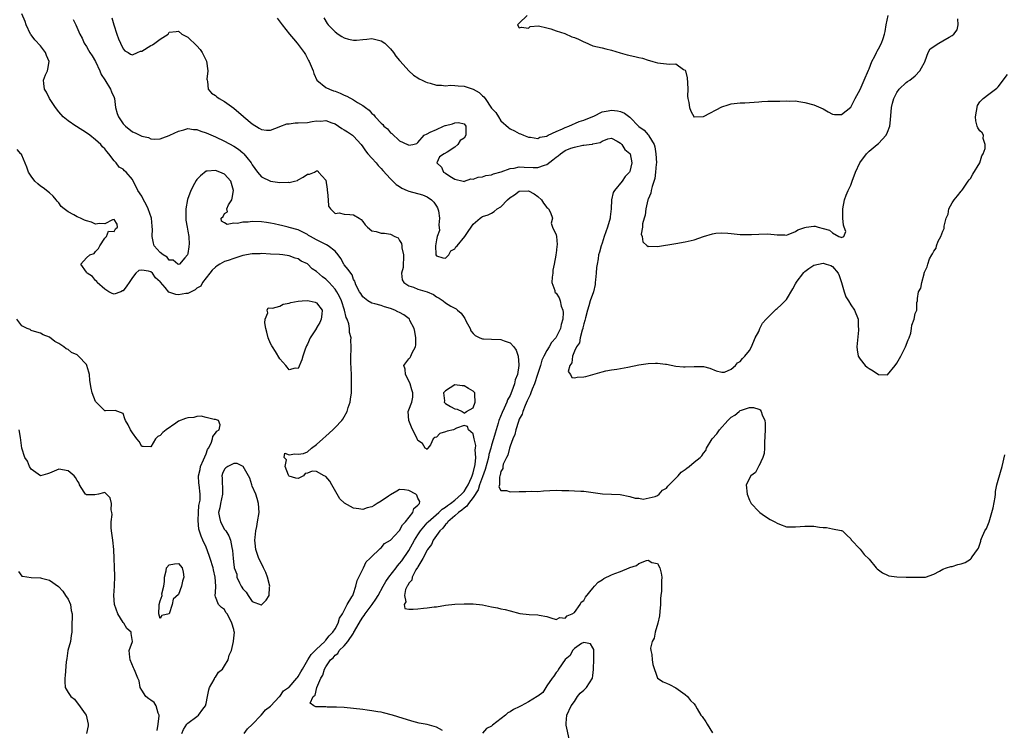
# Model space of a CAD drawing. Units: inches. Extents: x 2607000 to 2610000, y 1506000 to 1509000.
# Drawn here: x 2608783 to 2608996, y 1506642 to 1506796 of the extents above; entities that cross this region are included whole.
import ezdxf

# ---------------------------------------------------------------- set-up
doc = ezdxf.new("R2010")
doc.units = ezdxf.units.IN
doc.header["$MEASUREMENT"] = 0
doc.layers.add('LD26071506_2ft', color=60, linetype='Continuous')

msp = doc.modelspace()

# ---------------------------------------------------------------- linework, layer by layer
at = {"layer": 'LD26071506_2ft'}
for points, elevation in [([(2608874.34, 1506641.66), (2608873, 1506642.34), (2608871, 1506642.91), (2608869.26, 1506643.26), (2608867.67, 1506643.67), (2608864.64, 1506644.64), (2608863.44, 1506645), (2608861.5, 1506645.5), (2608861, 1506645.6), (2608860.3, 1506645.7), (2608859, 1506645.92), (2608857.96, 1506646.04), (2608857, 1506646.18), (2608855, 1506646.44), (2608853, 1506646.65), (2608851.29, 1506646.71), (2608851, 1506646.74), (2608849.27, 1506646.73), (2608849, 1506646.75), (2608847.18, 1506646.82), (2608846.8, 1506646.8), (2608846.41, 1506647), (2608845.57, 1506647.57), (2608846.27, 1506649), (2608846.7, 1506649.3), (2608847.01, 1506651.01), (2608847.94, 1506653), (2608848.36, 1506653.64), (2608848.71, 1506655), (2608849, 1506655.51), (2608850.03, 1506657), (2608850.56, 1506657.44), (2608851, 1506658.02), (2608851.59, 1506658.41), (2608851.9, 1506659), (2608853, 1506660.06), (2608853.78, 1506661), (2608855, 1506662.83), (2608855.08, 1506662.92), (2608855.1, 1506663), (2608855.21, 1506663.21), (2608856.49, 1506665.51), (2608857, 1506666.25), (2608857.34, 1506666.66), (2608857.54, 1506667), (2608859.07, 1506669), (2608859.85, 1506670.15), (2608860.35, 1506671), (2608861.43, 1506673), (2608862, 1506674), (2608862.7, 1506675), (2608864.23, 1506677), (2608864.55, 1506677.45), (2608865, 1506677.91), (2608865.47, 1506678.53), (2608867, 1506680.79), (2608868.25, 1506683), (2608869, 1506684.2), (2608869.52, 1506685), (2608871, 1506686.77), (2608871.21, 1506687), (2608873.5, 1506689), (2608874.24, 1506689.76), (2608875, 1506690.21), (2608875.44, 1506690.56), (2608876.05, 1506691), (2608877, 1506691.72), (2608878.44, 1506693), (2608879, 1506693.59), (2608879.57, 1506694.43), (2608879.89, 1506695), (2608880.65, 1506696.65), (2608880.8, 1506697), (2608880.82, 1506697.18), (2608881, 1506697.65), (2608881.44, 1506699.44), (2608881.54, 1506701), (2608881.39, 1506702.61), (2608881.48, 1506703), (2608881.57, 1506703.57), (2608881.2, 1506705), (2608881, 1506706.13), (2608880.01, 1506707), (2608879.74, 1506707.74), (2608879, 1506707.96), (2608877.34, 1506707.34), (2608876.73, 1506707), (2608875.34, 1506706.66), (2608875, 1506706.52), (2608873.78, 1506706.22), (2608873, 1506705.41), (2608872.65, 1506705.35), (2608872.33, 1506705), (2608871.69, 1506703.69), (2608871.17, 1506703), (2608871.09, 1506702.91), (2608871, 1506702.68), (2608870.84, 1506702.84), (2608870.58, 1506703), (2608870, 1506704), (2608869, 1506704.63), (2608868.9, 1506704.9), (2608868.83, 1506705), (2608867.59, 1506707.59), (2608867.04, 1506709), (2608866.9, 1506711), (2608867, 1506711.34), (2608867.64, 1506713), (2608867.92, 1506714.08), (2608867.91, 1506715), (2608867.66, 1506715.66), (2608867.31, 1506717), (2608867, 1506717.63), (2608866.29, 1506719), (2608866.19, 1506720.19), (2608865.93, 1506721), (2608867, 1506722.4), (2608867.29, 1506722.71), (2608867.42, 1506723), (2608867.71, 1506723.71), (2608868.49, 1506725), (2608868.57, 1506725.43), (2608868.55, 1506727), (2608868.33, 1506728.33), (2608868.16, 1506729), (2608867.23, 1506730.77), (2608867.14, 1506731), (2608867.08, 1506731.08), (2608865.96, 1506731.96), (2608865, 1506732.47), (2608864.66, 1506732.66), (2608863.97, 1506733), (2608863, 1506733.38), (2608861.73, 1506733.73), (2608861, 1506733.97), (2608859.65, 1506734.35), (2608859, 1506734.5), (2608858.11, 1506735), (2608857, 1506735.91), (2608856.6, 1506736.6), (2608856.27, 1506737), (2608855.54, 1506738.46), (2608855.38, 1506739), (2608855.32, 1506739.32), (2608855, 1506739.67), (2608854.68, 1506740.68), (2608854.4, 1506741), (2608853.86, 1506741.86), (2608853, 1506742.86), (2608852.91, 1506743), (2608852.24, 1506744.24), (2608851.66, 1506745), (2608851, 1506745.79), (2608849.48, 1506747), (2608849.17, 1506747.17), (2608849, 1506747.23), (2608847.84, 1506747.84), (2608847, 1506748.25), (2608845.66, 1506749), (2608845.24, 1506749.24), (2608845, 1506749.42), (2608844.12, 1506749.88), (2608843, 1506750.43), (2608841, 1506750.96), (2608840.79, 1506751), (2608839.38, 1506751.38), (2608839, 1506751.45), (2608837.78, 1506751.78), (2608837, 1506751.9), (2608836.07, 1506752.07), (2608835, 1506752.19), (2608833, 1506752.26), (2608832.14, 1506752.14), (2608831, 1506752.13), (2608829.82, 1506751.82), (2608829, 1506751.87), (2608827.59, 1506751.59), (2608827, 1506751.94), (2608826.32, 1506752.32), (2608826.29, 1506753), (2608826.68, 1506753.32), (2608827, 1506754.03), (2608827.61, 1506754.39), (2608827.49, 1506755), (2608827.87, 1506755.87), (2608828.58, 1506757), (2608828.68, 1506757.32), (2608828.95, 1506759), (2608828.52, 1506760.52), (2608828.37, 1506761), (2608827, 1506762.51), (2608825.99, 1506763), (2608825, 1506763.37), (2608823.19, 1506763.19), (2608823, 1506763.2), (2608821.78, 1506762.22), (2608821, 1506761.4), (2608820.82, 1506761.18), (2608820.5, 1506760.5), (2608819.7, 1506759), (2608818.97, 1506757.03), (2608818.6, 1506755), (2608818.62, 1506753.38), (2608818.57, 1506753), (2608818.56, 1506752.56), (2608818.87, 1506751), (2608819, 1506750.14), (2608819.26, 1506749), (2608819.29, 1506747.29), (2608819.26, 1506747), (2608819.21, 1506746.79), (2608819, 1506745.31), (2608818.96, 1506745.04), (2608818.93, 1506745), (2608818.34, 1506744.34), (2608817.19, 1506743), (2608817, 1506742.91), (2608816.82, 1506743), (2608815.84, 1506743.84), (2608815, 1506743.89), (2608814.51, 1506744.51), (2608813.63, 1506745), (2608813, 1506745.54), (2608811.71, 1506747), (2608811.53, 1506747.53), (2608811.24, 1506749), (2608811.34, 1506750.66), (2608811.3, 1506751), (2608811.26, 1506751.26), (2608811.1, 1506753), (2608810.43, 1506755), (2608809.97, 1506755.97), (2608809.4, 1506757), (2608809, 1506757.78), (2608808.19, 1506759), (2608807.81, 1506759.81), (2608807.18, 1506761), (2608807, 1506761.41), (2608805.62, 1506763), (2608805.29, 1506763.29), (2608805, 1506763.61), (2608804.1, 1506764.1), (2608803.47, 1506765), (2608803, 1506765.44), (2608801.89, 1506767), (2608801.45, 1506767.45), (2608801, 1506768.04), (2608800.52, 1506768.52), (2608800.16, 1506769), (2608799, 1506770.04), (2608797.72, 1506771), (2608797, 1506771.51), (2608794.87, 1506772.87), (2608794.7, 1506773), (2608793, 1506774.11), (2608791.95, 1506775), (2608791, 1506776.08), (2608790.31, 1506777), (2608788.98, 1506779), (2608788.35, 1506780.35), (2608787.91, 1506781), (2608787.73, 1506782.27), (2608787.69, 1506783), (2608788.14, 1506784.14), (2608788.52, 1506785), (2608788.64, 1506785.36), (2608788.9, 1506787), (2608788.33, 1506788.33), (2608788.11, 1506789), (2608787, 1506790.45), (2608785.76, 1506791.76), (2608785, 1506792.84), (2608784.92, 1506792.92), (2608784.88, 1506793), (2608783.94, 1506795), (2608783.7, 1506795.7), (2608783, 1506797.36)], 8016), ([(2608794.14, 1506796.14), (2608794.71, 1506795), (2608795.6, 1506793), (2608796.07, 1506792.07), (2608796.51, 1506791), (2608797, 1506790.26), (2608797.48, 1506789.48), (2608797.75, 1506789), (2608798.26, 1506788.26), (2608799, 1506787), (2608799.9, 1506785), (2608800.2, 1506784.2), (2608801, 1506783.02), (2608802.23, 1506781), (2608802.44, 1506780.44), (2608803, 1506779.2), (2608803.07, 1506779), (2608803.33, 1506777), (2608803.7, 1506775.7), (2608803.94, 1506775), (2608805, 1506773.51), (2608805.47, 1506773), (2608807, 1506771.77), (2608807.55, 1506771.55), (2608809, 1506770.77), (2608810.5, 1506770.5), (2608811, 1506770.21), (2608811.88, 1506770.12), (2608813, 1506770.26), (2608813.57, 1506770.43), (2608815, 1506770.92), (2608815.14, 1506771), (2608817, 1506771.91), (2608818.15, 1506772.15), (2608819, 1506772.49), (2608820.22, 1506772.22), (2608821, 1506772.26), (2608821.88, 1506771.88), (2608823, 1506771.56), (2608825, 1506770.65), (2608827, 1506769.7), (2608829, 1506768.66), (2608830.01, 1506768.01), (2608831, 1506767.19), (2608831.18, 1506767), (2608831.8, 1506766.2), (2608832.76, 1506765), (2608832.86, 1506764.86), (2608833, 1506764.61), (2608834.15, 1506763), (2608835, 1506761.96), (2608837, 1506761.02), (2608839, 1506760.77), (2608840.8, 1506760.8), (2608841, 1506760.77), (2608842.16, 1506761), (2608842.82, 1506761.18), (2608843, 1506761.3), (2608844.1, 1506761.9), (2608845, 1506762.52), (2608845.42, 1506762.58), (2608846.54, 1506763), (2608847, 1506763.27), (2608847.24, 1506763.24), (2608847.4, 1506763), (2608849, 1506761.21), (2608849.31, 1506759.31), (2608849.29, 1506759), (2608849.35, 1506758.65), (2608849.49, 1506757), (2608849.58, 1506755.58), (2608849.98, 1506755), (2608851, 1506754), (2608851.88, 1506754.12), (2608853, 1506753.85), (2608854.22, 1506753.78), (2608855, 1506753.69), (2608856.24, 1506753), (2608856.67, 1506752.67), (2608857, 1506752.29), (2608857.54, 1506751.54), (2608858.04, 1506751), (2608859, 1506750.21), (2608859.93, 1506750.07), (2608861, 1506749.71), (2608861.71, 1506749.71), (2608863, 1506749.48), (2608863.97, 1506749), (2608864.69, 1506748.69), (2608865, 1506748.15), (2608865.45, 1506747.45), (2608865.46, 1506747), (2608865.49, 1506746.51), (2608865.86, 1506745), (2608865.75, 1506742.25), (2608865.45, 1506741), (2608865.6, 1506739.6), (2608865.95, 1506739), (2608867, 1506738.27), (2608868.04, 1506737.96), (2608869, 1506737.59), (2608870.97, 1506736.97), (2608872.36, 1506736.36), (2608873, 1506735.9), (2608873.63, 1506735.63), (2608874.5, 1506735), (2608875, 1506734.56), (2608876.12, 1506733.88), (2608877, 1506733.4), (2608877.31, 1506733.31), (2608877.57, 1506733), (2608878.37, 1506732.37), (2608879, 1506731.42), (2608879.2, 1506731.2), (2608879.25, 1506731), (2608879.5, 1506730.5), (2608880.31, 1506729), (2608880.51, 1506728.51), (2608881, 1506727.91), (2608881.45, 1506727.45), (2608882.4, 1506727), (2608883, 1506726.76), (2608883.22, 1506726.78), (2608885, 1506726.66), (2608887, 1506726.59), (2608887.7, 1506726.3), (2608889, 1506725.92), (2608889.85, 1506725), (2608890.33, 1506724.33), (2608890.74, 1506723), (2608890.92, 1506721.08), (2608890.94, 1506721), (2608890.6, 1506719), (2608890.14, 1506717.86), (2608889.97, 1506717), (2608889.41, 1506715.41), (2608889, 1506714.48), (2608888.47, 1506713.53), (2608888.3, 1506713), (2608887.72, 1506711.72), (2608887.25, 1506710.75), (2608886.57, 1506709), (2608886.43, 1506708.43), (2608885.74, 1506706.26), (2608885.43, 1506705), (2608885, 1506703.63), (2608884.83, 1506703), (2608884.38, 1506701.62), (2608884.29, 1506701), (2608883.61, 1506698.39), (2608883, 1506696.79), (2608882.38, 1506695), (2608882.05, 1506693.95), (2608881, 1506692.31), (2608879.99, 1506691), (2608879.64, 1506690.36), (2608879, 1506689.97), (2608878.51, 1506689.49), (2608877.78, 1506689), (2608877, 1506688.3), (2608875.49, 1506687), (2608875.32, 1506686.68), (2608875, 1506686.44), (2608874.39, 1506685.61), (2608873.72, 1506685), (2608873, 1506684.02), (2608872.3, 1506683), (2608871.93, 1506682.07), (2608871.09, 1506681), (2608871, 1506680.84), (2608870.09, 1506679), (2608869, 1506677.24), (2608868.92, 1506677.08), (2608868.57, 1506676.57), (2608867.76, 1506675), (2608867.68, 1506674.32), (2608867, 1506673.65), (2608866.81, 1506673.19), (2608866.66, 1506673), (2608866.32, 1506672.32), (2608866.06, 1506671), (2608866.4, 1506669.6), (2608865.98, 1506669), (2608866.16, 1506668.16), (2608867, 1506668.02), (2608867.98, 1506667.98), (2608869, 1506668.08), (2608870.23, 1506668.23), (2608871, 1506668.27), (2608872.49, 1506668.49), (2608873, 1506668.54), (2608875, 1506668.88), (2608877, 1506669.09), (2608879, 1506669.18), (2608881, 1506669.18), (2608883, 1506668.95), (2608885, 1506668.55), (2608886.28, 1506668.28), (2608887, 1506668.1), (2608887.93, 1506667.93), (2608889, 1506667.63), (2608891.1, 1506667.1), (2608893.13, 1506666.87), (2608895, 1506666.79), (2608895.29, 1506666.71), (2608897, 1506666.43), (2608897.84, 1506666.16), (2608899, 1506665.73), (2608899.83, 1506666.17), (2608901, 1506666.05), (2608901.43, 1506666.57), (2608902.51, 1506667), (2608903, 1506667.32), (2608904.19, 1506669), (2608904.46, 1506669.54), (2608905, 1506669.92), (2608905.35, 1506670.65), (2608907, 1506672.6), (2608907.37, 1506673), (2608908.1, 1506673.9), (2608909, 1506674.4), (2608909.36, 1506674.64), (2608911, 1506675.45), (2608911.77, 1506675.77), (2608913, 1506676.23), (2608914.84, 1506677), (2608915, 1506677.09), (2608916.47, 1506677.53), (2608917, 1506677.97), (2608918.63, 1506678.62), (2608919, 1506678.64), (2608919.82, 1506678.18), (2608921, 1506677.95), (2608921.5, 1506677), (2608921.83, 1506675.83), (2608921.93, 1506675), (2608921.86, 1506674.14), (2608921.89, 1506673), (2608921.89, 1506671.89), (2608921.77, 1506671), (2608921.7, 1506670.3), (2608921.68, 1506669), (2608921.52, 1506667.52), (2608921.45, 1506666.55), (2608921.08, 1506665), (2608920.53, 1506663), (2608920.31, 1506661.69), (2608919.87, 1506661), (2608919.52, 1506659.52), (2608919.56, 1506659), (2608919.81, 1506658.19), (2608919.84, 1506657), (2608919.97, 1506655.97), (2608920.99, 1506652.99), (2608922.25, 1506652.25), (2608923, 1506651.93), (2608923.61, 1506651.61), (2608925, 1506650.93), (2608927, 1506649.45), (2608927.55, 1506649), (2608928.18, 1506648.18), (2608929, 1506647.41), (2608929.3, 1506647), (2608929.64, 1506646.36), (2608930.43, 1506645), (2608930.71, 1506644.71), (2608931.5, 1506643.5), (2608931.78, 1506643), (2608933, 1506641.11)], 8014), ([(2608802.54, 1506796.54), (2608802.97, 1506795), (2608803.59, 1506793), (2608803.95, 1506791.95), (2608804.39, 1506791), (2608805, 1506789.78), (2608805.35, 1506789.35), (2608806.08, 1506789), (2608806.6, 1506788.6), (2608807, 1506788.47), (2608808.06, 1506789), (2608808.72, 1506789.28), (2608809, 1506789.3), (2608811, 1506790.5), (2608811.35, 1506790.65), (2608811.83, 1506791), (2608813, 1506791.92), (2608814.72, 1506793), (2608815, 1506793.38), (2608816.47, 1506793.53), (2608817, 1506793.62), (2608817.75, 1506793), (2608819, 1506792.31), (2608821, 1506790.47), (2608821.67, 1506789.67), (2608822.1, 1506789), (2608823, 1506787.23), (2608823.09, 1506787.09), (2608823.39, 1506785), (2608823.18, 1506783.18), (2608823.19, 1506783), (2608823.31, 1506782.69), (2608823.44, 1506781), (2608824.17, 1506780.17), (2608825, 1506779.62), (2608825.32, 1506779.32), (2608825.8, 1506779), (2608827, 1506778.33), (2608829, 1506776.9), (2608831.1, 1506775.1), (2608831.18, 1506775), (2608833, 1506773.49), (2608834.54, 1506772.54), (2608835, 1506772.22), (2608836.13, 1506772.13), (2608837, 1506772.1), (2608838.84, 1506772.84), (2608839, 1506772.93), (2608840.51, 1506773.49), (2608841, 1506773.52), (2608842.31, 1506773.69), (2608843, 1506773.68), (2608845, 1506773.8), (2608845.99, 1506773.99), (2608847, 1506774.11), (2608847.93, 1506774.07), (2608849, 1506774.23), (2608850.32, 1506773.68), (2608851, 1506773.47), (2608851.71, 1506773), (2608852.5, 1506772.5), (2608853, 1506772.16), (2608853.72, 1506771.72), (2608854.75, 1506771), (2608855, 1506770.78), (2608856.64, 1506769), (2608857, 1506768.51), (2608857.61, 1506767.61), (2608858.11, 1506767), (2608859, 1506766.04), (2608859.93, 1506765), (2608860.39, 1506764.4), (2608861, 1506763.8), (2608861.36, 1506763.36), (2608863, 1506761.55), (2608864.27, 1506760.27), (2608865, 1506759.86), (2608865.51, 1506759.51), (2608866.62, 1506759), (2608867, 1506758.86), (2608870.02, 1506758.02), (2608871, 1506757.61), (2608871.92, 1506757), (2608872.47, 1506756.47), (2608873, 1506755.6), (2608873.24, 1506755.24), (2608873.35, 1506755), (2608873.45, 1506754.55), (2608873.71, 1506753), (2608873.52, 1506751.52), (2608873.68, 1506750.32), (2608873.15, 1506749), (2608873, 1506748.31), (2608872.78, 1506747), (2608872.91, 1506745.09), (2608872.9, 1506745), (2608873, 1506744.81), (2608874.38, 1506744.38), (2608875, 1506744.31), (2608875.67, 1506745), (2608876.13, 1506745.87), (2608877, 1506746.34), (2608877.24, 1506746.76), (2608877.48, 1506747), (2608879.15, 1506749), (2608879.93, 1506750.07), (2608880.53, 1506751), (2608881, 1506751.66), (2608882.52, 1506753), (2608882.82, 1506753.18), (2608883, 1506753.36), (2608884.28, 1506753.72), (2608885, 1506754.09), (2608885.58, 1506754.42), (2608886.21, 1506755), (2608887, 1506755.42), (2608888.43, 1506757), (2608889, 1506757.44), (2608889.94, 1506758.06), (2608891, 1506758.83), (2608893, 1506758.93), (2608894.24, 1506758.24), (2608895, 1506757.67), (2608895.84, 1506757), (2608896.28, 1506756.28), (2608897, 1506755.31), (2608897.18, 1506755.19), (2608897.38, 1506755), (2608897.78, 1506754.22), (2608898.19, 1506753), (2608897.93, 1506751.93), (2608898.23, 1506751), (2608899, 1506749.34), (2608899.06, 1506749), (2608899.24, 1506747.24), (2608899.14, 1506746.86), (2608899, 1506745.4), (2608898.93, 1506745.07), (2608898.96, 1506744.96), (2608898.58, 1506743), (2608898.3, 1506741.7), (2608898.27, 1506741), (2608898.14, 1506740.14), (2608898.1, 1506739), (2608898.7, 1506737.3), (2608898.73, 1506737), (2608898.83, 1506736.83), (2608899, 1506736.68), (2608899.66, 1506735.66), (2608899.87, 1506735), (2608900.11, 1506733.89), (2608900.43, 1506733), (2608900.51, 1506732.51), (2608900.48, 1506731), (2608900.12, 1506729.88), (2608899.97, 1506729), (2608899, 1506727.14), (2608898.91, 1506727), (2608898.02, 1506725.98), (2608897.48, 1506725), (2608897, 1506724.21), (2608896.34, 1506723), (2608895.91, 1506722.09), (2608895.6, 1506721), (2608894.98, 1506719), (2608894.3, 1506717), (2608893.8, 1506715.8), (2608893.5, 1506715), (2608893.39, 1506714.61), (2608893, 1506713.85), (2608892.75, 1506713.25), (2608892.28, 1506712.28), (2608891.76, 1506711), (2608891.61, 1506710.39), (2608891, 1506709.28), (2608890.8, 1506708.8), (2608890.25, 1506707), (2608890.06, 1506705.94), (2608889.62, 1506705), (2608889, 1506703.42), (2608888.88, 1506703), (2608888.54, 1506701.46), (2608888.25, 1506701), (2608887.52, 1506699.52), (2608887.41, 1506699), (2608887.45, 1506698.55), (2608887, 1506697.95), (2608886.87, 1506697.13), (2608886.8, 1506697), (2608886.68, 1506696.68), (2608886.7, 1506695), (2608886.58, 1506694.58), (2608887, 1506693.81), (2608888.22, 1506693.78), (2608889, 1506693.48), (2608891, 1506693.61), (2608892.42, 1506693.58), (2608893.62, 1506693.62), (2608895, 1506693.59), (2608896.28, 1506693.72), (2608899, 1506693.84), (2608900.23, 1506693.77), (2608901.79, 1506693.79), (2608903, 1506693.7), (2608904.36, 1506693.64), (2608905, 1506693.63), (2608906.54, 1506693.46), (2608909.11, 1506693.11), (2608911, 1506693.02), (2608912.91, 1506692.91), (2608915, 1506692.5), (2608916.15, 1506692.15), (2608917, 1506692.14), (2608917.94, 1506691.94), (2608920.49, 1506692.49), (2608921, 1506692.71), (2608921.4, 1506693), (2608922.14, 1506693.86), (2608923, 1506694.34), (2608923.27, 1506694.73), (2608925.51, 1506697), (2608926.18, 1506697.82), (2608927, 1506698.34), (2608927.37, 1506698.63), (2608927.93, 1506699), (2608929, 1506699.94), (2608930.32, 1506701), (2608930.64, 1506701.36), (2608931, 1506701.9), (2608931.49, 1506702.51), (2608931.66, 1506703), (2608932.92, 1506705), (2608933.89, 1506706.11), (2608934.49, 1506707), (2608936.26, 1506709), (2608936.62, 1506709.38), (2608937, 1506709.73), (2608937.8, 1506710.2), (2608938.78, 1506711), (2608939, 1506711.16), (2608939.29, 1506711.29), (2608941, 1506711.85), (2608941.87, 1506711.87), (2608943, 1506711.47), (2608943.31, 1506711.31), (2608943.52, 1506711), (2608943.74, 1506710.26), (2608944.36, 1506709), (2608944.43, 1506708.43), (2608944.38, 1506707), (2608944.24, 1506704.24), (2608944.23, 1506703), (2608944.15, 1506701.85), (2608943.89, 1506701), (2608943, 1506699.09), (2608942.94, 1506699), (2608942.32, 1506697.68), (2608941.26, 1506697), (2608940.28, 1506695), (2608940.52, 1506693), (2608941, 1506691.71), (2608941.36, 1506691), (2608943, 1506689.22), (2608943.23, 1506689), (2608944.28, 1506688.28), (2608945.52, 1506687.52), (2608946.48, 1506687), (2608947, 1506686.68), (2608947.55, 1506686.45), (2608949, 1506685.9), (2608949.87, 1506685.87), (2608951, 1506685.87), (2608952, 1506686), (2608953, 1506686.07), (2608953.96, 1506686.04), (2608955, 1506686.04), (2608956.2, 1506685.8), (2608957, 1506685.74), (2608957.74, 1506685.74), (2608959, 1506685.44), (2608960.89, 1506685.12), (2608961, 1506685.12), (2608961.21, 1506685), (2608962.12, 1506684.12), (2608963, 1506683.31), (2608963.09, 1506683.09), (2608965, 1506681.05), (2608965.92, 1506679.92), (2608967, 1506678.87), (2608968.54, 1506677), (2608968.76, 1506676.76), (2608969.88, 1506675.88), (2608971, 1506675.37), (2608971.27, 1506675.27), (2608973, 1506675.02), (2608975.01, 1506674.99), (2608977, 1506674.99), (2608979.04, 1506674.96), (2608979.24, 1506675), (2608981, 1506675.59), (2608982.24, 1506676.24), (2608983, 1506676.67), (2608983.8, 1506677), (2608984.69, 1506677.31), (2608985, 1506677.3), (2608986.27, 1506677.73), (2608987, 1506677.85), (2608987.83, 1506678.17), (2608989, 1506678.86), (2608989.16, 1506679), (2608989.39, 1506679.39), (2608990.54, 1506681), (2608990.7, 1506681.3), (2608991, 1506682.16), (2608991.24, 1506682.76), (2608991.26, 1506683), (2608991.4, 1506683.4), (2608992.1, 1506685), (2608992.44, 1506685.56), (2608993.02, 1506686.99), (2608993.65, 1506689), (2608993.94, 1506690.06), (2608994.37, 1506692.37), (2608994.43, 1506693), (2608994.4, 1506693.6), (2608994.73, 1506695), (2608995, 1506696.05), (2608995.84, 1506699), (2608996.48, 1506701.52)], 8012), ([(2608838.44, 1506796.44), (2608839.29, 1506795.29), (2608839.49, 1506795), (2608841.1, 1506793), (2608841.99, 1506791.99), (2608842.79, 1506791), (2608843, 1506790.73), (2608844.26, 1506789), (2608844.55, 1506788.55), (2608845, 1506787.7), (2608845.26, 1506787.26), (2608845.39, 1506787), (2608846.24, 1506785), (2608846.4, 1506784.4), (2608847.01, 1506783.01), (2608849, 1506781.38), (2608849.82, 1506781), (2608850.68, 1506780.68), (2608851, 1506780.61), (2608852.13, 1506780.13), (2608853, 1506779.72), (2608853.52, 1506779.51), (2608855, 1506778.69), (2608855.88, 1506778.12), (2608857, 1506777.47), (2608857.62, 1506777), (2608858.42, 1506776.42), (2608859, 1506775.75), (2608859.41, 1506775.41), (2608859.72, 1506775), (2608861, 1506773.62), (2608861.34, 1506773.34), (2608861.62, 1506773), (2608862.38, 1506772.38), (2608863, 1506771.53), (2608863.36, 1506771.36), (2608865, 1506769.8), (2608866.72, 1506769), (2608866.92, 1506768.92), (2608867, 1506768.84), (2608867.86, 1506769), (2608868.78, 1506769.22), (2608869, 1506769.4), (2608870.36, 1506771), (2608871, 1506771.34), (2608871.66, 1506771.66), (2608873, 1506772.24), (2608874.55, 1506773), (2608874.91, 1506773.09), (2608875, 1506773.13), (2608876.52, 1506773.48), (2608877, 1506773.73), (2608877.77, 1506773.77), (2608879, 1506773.52), (2608879.38, 1506773), (2608879.41, 1506771.41), (2608879.39, 1506771), (2608879, 1506770.35), (2608878.16, 1506769.84), (2608877.63, 1506769), (2608877, 1506768.41), (2608875.33, 1506767.33), (2608874.66, 1506767), (2608873.68, 1506766.32), (2608873.11, 1506765), (2608874.1, 1506764.1), (2608874.58, 1506763), (2608875, 1506762.74), (2608875.89, 1506762.11), (2608877, 1506761.43), (2608878.79, 1506761), (2608879, 1506760.97), (2608879.11, 1506761), (2608880.49, 1506761.51), (2608881, 1506761.47), (2608882.09, 1506761.91), (2608883, 1506761.99), (2608883.76, 1506762.24), (2608885, 1506762.43), (2608885.4, 1506762.6), (2608887.05, 1506763.05), (2608889, 1506763.77), (2608889.86, 1506763.86), (2608891, 1506764.13), (2608892.05, 1506764.05), (2608894.03, 1506764.03), (2608895, 1506763.96), (2608896.51, 1506764.51), (2608897, 1506764.62), (2608898.32, 1506765.68), (2608899, 1506766.27), (2608899.44, 1506766.56), (2608899.95, 1506767), (2608901, 1506767.69), (2608902.17, 1506768.17), (2608903, 1506768.44), (2608904.83, 1506768.83), (2608905, 1506768.82), (2608906.19, 1506769), (2608906.92, 1506769.08), (2608907, 1506769.12), (2608908.6, 1506769.4), (2608909, 1506769.7), (2608910.24, 1506770.24), (2608911, 1506770.39), (2608912.25, 1506769.75), (2608913, 1506769.3), (2608913.25, 1506769), (2608913.9, 1506767.9), (2608915, 1506767.07), (2608915.05, 1506767), (2608915.45, 1506765), (2608915, 1506763.16), (2608914.93, 1506763), (2608913.99, 1506762.01), (2608913.31, 1506761), (2608911.69, 1506759), (2608911.42, 1506758.58), (2608911.04, 1506757), (2608910.93, 1506755), (2608910.74, 1506753.26), (2608910.73, 1506753), (2608910.18, 1506751), (2608909.46, 1506749), (2608909, 1506747.58), (2608908.78, 1506747), (2608908.39, 1506745.61), (2608908.23, 1506745), (2608908.11, 1506744.11), (2608907.89, 1506743), (2608907.77, 1506742.23), (2608907.71, 1506741), (2608907.59, 1506739.59), (2608907.51, 1506739), (2608907.45, 1506738.55), (2608907.09, 1506737), (2608906.42, 1506735), (2608906.08, 1506733.92), (2608905.81, 1506733), (2608905.36, 1506731.36), (2608905.28, 1506731), (2608905.26, 1506730.74), (2608905, 1506730.03), (2608904.82, 1506729.18), (2608904.78, 1506729), (2608904.63, 1506728.63), (2608904.24, 1506727), (2608904.1, 1506725.9), (2608903.41, 1506725), (2608903, 1506724.1), (2608902.54, 1506723), (2608902.44, 1506721.56), (2608901.99, 1506721), (2608901.64, 1506719.64), (2608902.12, 1506719), (2608902.39, 1506718.39), (2608903, 1506718.32), (2608903.55, 1506718.45), (2608905, 1506718.48), (2608905.43, 1506718.57), (2608907, 1506719.01), (2608909, 1506719.59), (2608909.77, 1506719.77), (2608911, 1506720.01), (2608912.17, 1506720.17), (2608914.59, 1506720.59), (2608917, 1506721.08), (2608919, 1506721.41), (2608920.55, 1506721.45), (2608921, 1506721.47), (2608922.74, 1506721.26), (2608923, 1506721.25), (2608925, 1506720.85), (2608926.67, 1506720.67), (2608927, 1506720.66), (2608929, 1506720.73), (2608930.74, 1506720.74), (2608931, 1506720.72), (2608932.38, 1506720.38), (2608933.77, 1506719.77), (2608935, 1506719.48), (2608935.55, 1506719.55), (2608937, 1506720.16), (2608937.94, 1506721), (2608938.42, 1506721.58), (2608939, 1506721.81), (2608939.48, 1506722.52), (2608939.95, 1506723), (2608941, 1506724.25), (2608941.41, 1506725), (2608942.26, 1506727), (2608943, 1506728.39), (2608943.25, 1506729), (2608943.84, 1506730.16), (2608944.6, 1506731), (2608945, 1506731.42), (2608946.6, 1506733), (2608946.78, 1506733.22), (2608947, 1506733.36), (2608947.85, 1506734.15), (2608948.73, 1506735), (2608949, 1506735.32), (2608950.38, 1506737.62), (2608951, 1506738.73), (2608951.1, 1506738.9), (2608951.15, 1506739), (2608952.8, 1506741.2), (2608953, 1506741.38), (2608953.92, 1506742.08), (2608955, 1506742.8), (2608957, 1506743.18), (2608957.66, 1506743), (2608958.68, 1506742.68), (2608959, 1506742.51), (2608960.27, 1506741), (2608960.5, 1506740.5), (2608960.97, 1506739), (2608961.57, 1506737), (2608961.92, 1506735.92), (2608962.52, 1506735), (2608963, 1506734.13), (2608963.83, 1506733), (2608964.57, 1506731), (2608964.62, 1506729.38), (2608964.65, 1506729), (2608964.64, 1506728.64), (2608964.34, 1506725), (2608964.37, 1506724.37), (2608964.6, 1506723), (2608965, 1506722.37), (2608966.11, 1506721), (2608966.57, 1506720.57), (2608967, 1506720.28), (2608967.82, 1506719.82), (2608969, 1506719.01), (2608971, 1506718.97), (2608972.67, 1506721), (2608973, 1506721.46), (2608973.83, 1506723), (2608974.72, 1506724.72), (2608974.85, 1506725), (2608975.44, 1506726.56), (2608975.65, 1506727), (2608976, 1506728), (2608976.21, 1506729), (2608976.25, 1506729.75), (2608976.76, 1506731), (2608977, 1506732.28), (2608977.34, 1506733), (2608977.35, 1506734.65), (2608977.49, 1506735), (2608977.49, 1506735.49), (2608977.72, 1506737), (2608978.2, 1506737.8), (2608978.39, 1506739), (2608978.91, 1506740.91), (2608978.96, 1506741.04), (2608979, 1506741.22), (2608979.57, 1506742.43), (2608979.74, 1506743), (2608980.12, 1506744.12), (2608980.58, 1506745), (2608980.77, 1506745.23), (2608981, 1506745.82), (2608981.54, 1506746.46), (2608981.62, 1506747), (2608981.97, 1506747.97), (2608982.58, 1506749), (2608983, 1506750.15), (2608983.28, 1506750.72), (2608983.24, 1506751.24), (2608983.74, 1506753), (2608984.14, 1506753.86), (2608984.3, 1506755), (2608985, 1506756.31), (2608985.47, 1506757), (2608986.19, 1506757.81), (2608987, 1506758.87), (2608987.07, 1506758.93), (2608987.1, 1506759), (2608987.32, 1506759.32), (2608988.5, 1506761), (2608988.67, 1506761.33), (2608989, 1506761.64), (2608989.48, 1506762.52), (2608991.02, 1506765), (2608991.49, 1506766.51), (2608991.77, 1506767), (2608992.15, 1506768.15), (2608992.19, 1506769), (2608991.73, 1506770.27), (2608991.8, 1506771), (2608991.55, 1506771.55), (2608991, 1506771.96), (2608990.62, 1506772.62), (2608990.44, 1506773), (2608990.15, 1506774.15), (2608990.08, 1506775), (2608990.51, 1506777.49), (2608991, 1506778.23), (2608991.76, 1506779), (2608993, 1506779.91), (2608994.43, 1506781), (2608994.74, 1506781.26), (2608995, 1506781.5), (2608997, 1506784.17)], 8010), ([(2608848.55, 1506796.55), (2608849.27, 1506795.27), (2608849.52, 1506795), (2608851, 1506793.45), (2608851.64, 1506793), (2608852.48, 1506792.48), (2608853, 1506792.17), (2608853.89, 1506791.89), (2608855, 1506791.66), (2608855.68, 1506791.67), (2608857, 1506791.83), (2608857.91, 1506791.91), (2608859, 1506792.03), (2608859.84, 1506791.84), (2608861, 1506791.54), (2608861.82, 1506791), (2608862.4, 1506790.4), (2608863, 1506789.82), (2608863.66, 1506789), (2608864.19, 1506788.19), (2608865, 1506787.27), (2608865.11, 1506787.11), (2608867, 1506785), (2608868.04, 1506784.04), (2608869, 1506783.48), (2608869.29, 1506783.29), (2608869.89, 1506783), (2608870.61, 1506782.61), (2608871, 1506782.46), (2608871.68, 1506782.32), (2608873, 1506781.88), (2608874.09, 1506781.91), (2608875, 1506781.76), (2608876.1, 1506781.9), (2608877, 1506781.83), (2608877.75, 1506781.75), (2608879, 1506781.7), (2608881, 1506781.01), (2608882.32, 1506780.32), (2608883, 1506779.57), (2608883.34, 1506779.34), (2608883.56, 1506779), (2608885, 1506776.9), (2608885.92, 1506775.92), (2608886.46, 1506775), (2608887, 1506774.17), (2608888.66, 1506772.66), (2608889, 1506772.43), (2608889.97, 1506771.97), (2608891, 1506771.41), (2608891.3, 1506771.3), (2608891.93, 1506771), (2608893, 1506770.62), (2608893.42, 1506770.58), (2608895, 1506770.33), (2608895.44, 1506770.56), (2608897, 1506770.84), (2608897.09, 1506770.91), (2608897.31, 1506771), (2608899, 1506771.84), (2608900.4, 1506772.4), (2608901, 1506772.72), (2608901.75, 1506773), (2608904.02, 1506773.98), (2608905, 1506774.27), (2608905.5, 1506774.5), (2608907.18, 1506775.18), (2608909, 1506776.07), (2608910.29, 1506776.29), (2608911, 1506776.49), (2608912.3, 1506776.3), (2608913, 1506776.17), (2608913.83, 1506775.83), (2608915, 1506774.9), (2608917, 1506772.92), (2608918.12, 1506772.12), (2608919, 1506771.09), (2608919.06, 1506771.06), (2608919.15, 1506770.85), (2608920.26, 1506769), (2608920.46, 1506768.46), (2608920.69, 1506767), (2608920.77, 1506765), (2608920.73, 1506764.73), (2608920.6, 1506763), (2608920.41, 1506761.59), (2608919.84, 1506759.84), (2608919.66, 1506759), (2608919.58, 1506758.42), (2608919, 1506757.1), (2608918.95, 1506756.95), (2608918.47, 1506755), (2608918.34, 1506753.66), (2608918.1, 1506753), (2608917.76, 1506751.76), (2608917.79, 1506751), (2608917.5, 1506749.5), (2608917.67, 1506749), (2608917.82, 1506747.82), (2608918.79, 1506747), (2608919, 1506746.86), (2608919.12, 1506746.88), (2608921, 1506746.81), (2608925, 1506747.51), (2608927, 1506747.84), (2608929, 1506748.29), (2608930.99, 1506748.99), (2608933, 1506749.61), (2608933.69, 1506749.69), (2608935, 1506749.8), (2608936.31, 1506749.69), (2608937, 1506749.65), (2608939, 1506749.46), (2608941, 1506749.43), (2608941.44, 1506749.44), (2608943, 1506749.54), (2608945, 1506749.56), (2608947, 1506749.34), (2608948.66, 1506749.34), (2608949, 1506749.32), (2608949.43, 1506749.43), (2608951, 1506750.06), (2608951.52, 1506750.48), (2608953.04, 1506750.96), (2608953.33, 1506751), (2608955, 1506751.28), (2608955.25, 1506751.25), (2608955.89, 1506751), (2608957, 1506750.76), (2608958.34, 1506750.34), (2608959, 1506749.79), (2608960.42, 1506749), (2608960.87, 1506748.87), (2608961, 1506748.75), (2608961.51, 1506749), (2608961.9, 1506750.1), (2608961.56, 1506751), (2608961.43, 1506751.43), (2608961.25, 1506753), (2608961.24, 1506755), (2608961.66, 1506757), (2608962.01, 1506757.99), (2608962.43, 1506759), (2608963, 1506760.17), (2608963.33, 1506761), (2608964.04, 1506763), (2608964.97, 1506765.03), (2608966.4, 1506767), (2608967, 1506767.55), (2608968.74, 1506769), (2608969, 1506769.24), (2608970.7, 1506771), (2608971, 1506771.71), (2608971.45, 1506773), (2608971.62, 1506774.38), (2608971.86, 1506777), (2608972.04, 1506777.96), (2608972.34, 1506779), (2608973, 1506780.33), (2608973.51, 1506781), (2608975, 1506782.44), (2608975.32, 1506782.68), (2608975.79, 1506783), (2608977, 1506783.95), (2608978.02, 1506785), (2608978.34, 1506785.66), (2608979, 1506786.79), (2608979.06, 1506786.94), (2608979.17, 1506787.17), (2608979.81, 1506789), (2608980.22, 1506789.78), (2608982.09, 1506791), (2608983, 1506791.53), (2608984.35, 1506792.35), (2608985, 1506792.71), (2608985.4, 1506793), (2608986.08, 1506793.92), (2608986.34, 1506795), (2608986.27, 1506796.27)], 8008), ([(2608892.68, 1506797), (2608891, 1506795.34), (2608890.58, 1506795), (2608891, 1506794.33), (2608891.52, 1506794.48), (2608893, 1506794.3), (2608893.39, 1506794.61), (2608895.19, 1506794.81), (2608897, 1506794.32), (2608897.85, 1506794.15), (2608899, 1506793.67), (2608900.89, 1506793.11), (2608902.42, 1506792.42), (2608903, 1506792.25), (2608903.86, 1506791.86), (2608905, 1506791.28), (2608905.23, 1506791.23), (2608907, 1506790.44), (2608909, 1506790), (2608909.79, 1506789.79), (2608911, 1506789.52), (2608912.9, 1506788.9), (2608914.45, 1506788.45), (2608916.13, 1506788.13), (2608917, 1506787.93), (2608917.78, 1506787.78), (2608919, 1506787.35), (2608919.28, 1506787.28), (2608920.03, 1506787), (2608921, 1506786.75), (2608923, 1506786.56), (2608923.55, 1506786.45), (2608925, 1506786.52), (2608926.69, 1506785.31), (2608927, 1506785.16), (2608927.07, 1506785), (2608927.47, 1506783.47), (2608927.57, 1506782.43), (2608927.59, 1506781), (2608927.51, 1506779.51), (2608927.6, 1506779), (2608927.85, 1506778.15), (2608928, 1506777), (2608928.26, 1506776.26), (2608929, 1506774.95), (2608929.03, 1506774.97), (2608931, 1506775.1), (2608931.18, 1506775.18), (2608935, 1506777.17), (2608936.39, 1506777.61), (2608937, 1506777.83), (2608939, 1506778.03), (2608939.95, 1506778.05), (2608941, 1506778.09), (2608943, 1506778.29), (2608943.69, 1506778.31), (2608945, 1506778.41), (2608947.59, 1506778.41), (2608949, 1506778.45), (2608949.59, 1506778.41), (2608951, 1506778.45), (2608951.68, 1506778.32), (2608953, 1506778.15), (2608955, 1506777.6), (2608957, 1506776.71), (2608958.07, 1506776.07), (2608959, 1506775.59), (2608959.49, 1506775.49), (2608961, 1506775.5), (2608963, 1506777.08), (2608963.93, 1506779), (2608965, 1506780.92), (2608965.87, 1506783), (2608966.83, 1506785.17), (2608967, 1506785.46), (2608967.59, 1506787), (2608968.21, 1506788.21), (2608968.57, 1506789), (2608968.69, 1506789.31), (2608969, 1506789.81), (2608969.64, 1506791), (2608970, 1506792), (2608970.34, 1506793), (2608970.45, 1506793.55), (2608970.66, 1506795), (2608971.09, 1506797)], 8006), ([(2608831.24, 1506641), (2608832.01, 1506641.99), (2608833.02, 1506642.98), (2608834.93, 1506645), (2608834.95, 1506645.05), (2608835, 1506645.07), (2608835.86, 1506646.14), (2608837, 1506646.95), (2608838.95, 1506649), (2608838.96, 1506649.04), (2608839, 1506649.05), (2608839.77, 1506650.23), (2608840.9, 1506651), (2608841, 1506651.09), (2608842.72, 1506653), (2608842.82, 1506653.18), (2608843, 1506653.35), (2608843.58, 1506654.42), (2608843.92, 1506655), (2608845.1, 1506657), (2608845.84, 1506658.16), (2608847, 1506659.35), (2608848.74, 1506661), (2608848.84, 1506661.16), (2608849, 1506661.3), (2608849.75, 1506662.25), (2608850.54, 1506663), (2608851, 1506663.76), (2608851.69, 1506665), (2608851.97, 1506666.03), (2608852.59, 1506667), (2608853.66, 1506669), (2608854.67, 1506670.67), (2608854.83, 1506671), (2608855, 1506671.45), (2608855.52, 1506673), (2608855.76, 1506674.24), (2608856.17, 1506675), (2608857.18, 1506677), (2608857.73, 1506678.27), (2608858.55, 1506679), (2608859, 1506679.48), (2608860.58, 1506681), (2608860.77, 1506681.23), (2608861, 1506681.32), (2608861.75, 1506682.25), (2608863, 1506682.98), (2608864.93, 1506685.07), (2608865, 1506685.11), (2608865.66, 1506686.34), (2608866.32, 1506687), (2608867.85, 1506689), (2608868.1, 1506689.9), (2608869, 1506690.63), (2608869.36, 1506691), (2608869.41, 1506691.41), (2608869, 1506692.15), (2608868.76, 1506692.76), (2608868.55, 1506693), (2608867, 1506693.8), (2608866.07, 1506693.93), (2608865, 1506693.99), (2608864.38, 1506693.62), (2608863, 1506692.86), (2608862.58, 1506692.58), (2608861, 1506691.46), (2608860.16, 1506691), (2608859.49, 1506690.51), (2608859, 1506690.26), (2608857.99, 1506690.01), (2608857, 1506689.69), (2608856.15, 1506689.85), (2608855, 1506689.94), (2608853.08, 1506691.08), (2608852.01, 1506692.01), (2608850.31, 1506695), (2608849.83, 1506695.83), (2608849, 1506696.81), (2608848.64, 1506697), (2608847, 1506697.92), (2608846.01, 1506697.99), (2608845, 1506697.57), (2608844.52, 1506697.48), (2608844.14, 1506697), (2608843, 1506696.38), (2608842.46, 1506696.46), (2608841, 1506696.89), (2608840.93, 1506697), (2608840.86, 1506697.14), (2608840.17, 1506699), (2608840.47, 1506700.47), (2608839.96, 1506701), (2608840.06, 1506701.94), (2608841, 1506701.56), (2608842.26, 1506701.74), (2608843, 1506701.66), (2608844.15, 1506701.85), (2608845, 1506702.22), (2608845.86, 1506703), (2608847, 1506703.8), (2608848.31, 1506705), (2608849, 1506705.6), (2608850.52, 1506707), (2608851, 1506707.46), (2608852.43, 1506709), (2608852.69, 1506709.31), (2608853, 1506709.83), (2608853.63, 1506711), (2608853.87, 1506711.87), (2608854.26, 1506713), (2608854.38, 1506713.62), (2608854.55, 1506715), (2608854.6, 1506717), (2608854.53, 1506719), (2608854.4, 1506721.6), (2608854.39, 1506723), (2608854.47, 1506724.47), (2608854.48, 1506725), (2608854.44, 1506726.44), (2608854.47, 1506727), (2608854.11, 1506728.11), (2608854.1, 1506729), (2608853.95, 1506730.05), (2608853.6, 1506731), (2608853.39, 1506731.39), (2608853.05, 1506733), (2608852.36, 1506735), (2608851.93, 1506735.93), (2608851.36, 1506737), (2608851, 1506737.57), (2608849.68, 1506739), (2608849.37, 1506739.37), (2608849, 1506739.75), (2608848.24, 1506740.24), (2608847, 1506741.39), (2608845.99, 1506741.99), (2608845, 1506743.03), (2608843.67, 1506743.67), (2608843, 1506744.15), (2608842.32, 1506744.32), (2608841, 1506744.81), (2608839.65, 1506745), (2608838.93, 1506745.07), (2608837, 1506745.18), (2608835, 1506745.27), (2608834.75, 1506745.25), (2608833, 1506745.22), (2608831, 1506744.85), (2608829, 1506744.23), (2608827.81, 1506743.81), (2608827, 1506743.55), (2608825.95, 1506743), (2608825.38, 1506742.62), (2608825, 1506742.35), (2608824.33, 1506741.67), (2608823.77, 1506741), (2608823, 1506740), (2608822.19, 1506739), (2608821.82, 1506738.18), (2608821, 1506737.77), (2608820.6, 1506737.4), (2608819.73, 1506737), (2608819, 1506736.62), (2608818.6, 1506736.6), (2608817, 1506736.3), (2608816.38, 1506736.38), (2608814.91, 1506736.91), (2608814.11, 1506737.89), (2608813.07, 1506739.07), (2608813, 1506739.17), (2608812.03, 1506740.03), (2608811.38, 1506741), (2608811, 1506741.32), (2608810.5, 1506741.5), (2608809, 1506741.68), (2608808.36, 1506741.64), (2608807.71, 1506741), (2608807, 1506740.06), (2608806.27, 1506739), (2608805.74, 1506738.26), (2608805, 1506737.21), (2608804.84, 1506737.16), (2608804.5, 1506737), (2608803, 1506736.49), (2608802.62, 1506736.62), (2608801.9, 1506737), (2608801, 1506737.56), (2608799.36, 1506739), (2608799.24, 1506739.24), (2608799, 1506739.47), (2608798.32, 1506740.32), (2608797.13, 1506741), (2608797.12, 1506741.12), (2608797, 1506741.23), (2608795.75, 1506743), (2608797, 1506744.39), (2608797.76, 1506745), (2608798.66, 1506745.34), (2608799, 1506745.75), (2608799.59, 1506746.41), (2608799.89, 1506747), (2608801, 1506748.65), (2608801.35, 1506749), (2608801.81, 1506750.19), (2608803, 1506750.09), (2608803.34, 1506750.66), (2608803.76, 1506751), (2608803.68, 1506751.68), (2608803, 1506752.69), (2608802.63, 1506752.63), (2608801, 1506751.74), (2608799.86, 1506751.86), (2608799, 1506751.65), (2608798.1, 1506752.1), (2608797, 1506752.39), (2608796.55, 1506752.55), (2608795.68, 1506753), (2608795, 1506753.27), (2608794.3, 1506753.7), (2608793, 1506754.34), (2608792.16, 1506755), (2608791.53, 1506755.53), (2608791, 1506756.33), (2608790.67, 1506756.67), (2608790.44, 1506757), (2608789.75, 1506757.75), (2608789, 1506758.46), (2608787.6, 1506759.6), (2608787, 1506759.95), (2608786.41, 1506760.41), (2608785.79, 1506761), (2608785, 1506762.1), (2608784.45, 1506763), (2608784.08, 1506764.08), (2608783, 1506766.67), (2608782.88, 1506766.88), (2608782.78, 1506767), (2608781.93, 1506767.93)], 8018), ([(2608817.74, 1506641), (2608818.11, 1506641.89), (2608818.78, 1506643), (2608819, 1506643.23), (2608821, 1506644.68), (2608821.37, 1506645), (2608822.28, 1506646.28), (2608822.85, 1506647), (2608823, 1506647.52), (2608823.32, 1506649), (2608823.55, 1506650.45), (2608823.74, 1506651), (2608824.74, 1506652.74), (2608824.87, 1506653.13), (2608825, 1506653.22), (2608825.68, 1506654.32), (2608826.53, 1506655), (2608827, 1506655.67), (2608827.81, 1506657), (2608827.99, 1506658.01), (2608828.5, 1506659), (2608828.97, 1506660.97), (2608828.96, 1506661.04), (2608829.13, 1506663), (2608829.09, 1506663.09), (2608829, 1506663.62), (2608828.6, 1506665), (2608828.22, 1506665.78), (2608827.56, 1506667), (2608827.31, 1506667.31), (2608827, 1506667.93), (2608826.34, 1506668.34), (2608825.68, 1506669), (2608825, 1506670.68), (2608824.94, 1506671), (2608825, 1506671.62), (2608825.07, 1506673), (2608824.99, 1506675), (2608824.57, 1506676.57), (2608824.52, 1506677), (2608823.86, 1506679), (2608823.66, 1506679.66), (2608823, 1506681.46), (2608822.3, 1506683), (2608821.91, 1506683.91), (2608821.4, 1506685.4), (2608821.26, 1506687.26), (2608821.33, 1506689), (2608821.44, 1506690.56), (2608821.67, 1506691.67), (2608821.7, 1506693), (2608821.48, 1506695), (2608821.41, 1506695.41), (2608821.35, 1506697), (2608821.67, 1506698.33), (2608821.8, 1506699), (2608822.45, 1506700.45), (2608823, 1506701.77), (2608823.31, 1506702.69), (2608823.51, 1506703), (2608824.07, 1506704.07), (2608824.41, 1506705), (2608824.45, 1506705.55), (2608825, 1506706.23), (2608825.3, 1506706.7), (2608825.85, 1506707), (2608826.07, 1506708.07), (2608825.68, 1506709), (2608825, 1506709.23), (2608824.76, 1506709.24), (2608823, 1506709.68), (2608821.92, 1506709.92), (2608821, 1506709.85), (2608820.32, 1506709.68), (2608819, 1506709.61), (2608818.53, 1506709.47), (2608817, 1506708.84), (2608816.43, 1506708.43), (2608814.33, 1506707), (2608813.6, 1506706.4), (2608813, 1506705.72), (2608812.49, 1506705.51), (2608812.03, 1506705), (2608811, 1506703.3), (2608809.35, 1506703.35), (2608809, 1506703.34), (2608808.44, 1506704.44), (2608807.98, 1506705), (2608807, 1506706.32), (2608806.56, 1506707), (2608806.09, 1506708.09), (2608805.45, 1506709), (2608805.37, 1506709.37), (2608805, 1506710.52), (2608803.81, 1506711), (2608803.21, 1506711.21), (2608801.11, 1506711.11), (2608801, 1506711.08), (2608800.06, 1506712.06), (2608799.11, 1506713), (2608799, 1506713.15), (2608798.27, 1506715), (2608798.03, 1506716.03), (2608797.73, 1506717.73), (2608797.66, 1506719), (2608797.49, 1506719.49), (2608797.1, 1506721), (2608797, 1506721.15), (2608795.28, 1506723), (2608795, 1506723.25), (2608793.78, 1506723.78), (2608793, 1506724.44), (2608792.58, 1506724.58), (2608792.07, 1506725), (2608791, 1506725.75), (2608790.15, 1506726.15), (2608789, 1506727.11), (2608787.63, 1506727.63), (2608787, 1506728.01), (2608786.2, 1506728.2), (2608785, 1506728.6), (2608784.76, 1506728.76), (2608784.16, 1506729), (2608783, 1506729.59), (2608781.9, 1506731)], 8020), ([(2608812.34, 1506641.66), (2608812.57, 1506643), (2608812.83, 1506644.83), (2608812.8, 1506645), (2608812.59, 1506645.41), (2608812.15, 1506647), (2608811.7, 1506647.7), (2608811, 1506648.21), (2608810.52, 1506648.52), (2608809.93, 1506649), (2608809, 1506650.39), (2608808.68, 1506651), (2608808.44, 1506652.44), (2608808.17, 1506653), (2608807.55, 1506654.45), (2608807.35, 1506655), (2608807.23, 1506655.23), (2608806.49, 1506657), (2608806.41, 1506657.59), (2608806.29, 1506659), (2608806.98, 1506661), (2608806.7, 1506662.7), (2608806.73, 1506663), (2608805.8, 1506663.8), (2608805.11, 1506665), (2608805, 1506665.12), (2608803.84, 1506667), (2608803.09, 1506669), (2608802.97, 1506671), (2608803.12, 1506673), (2608803.19, 1506675.19), (2608802.95, 1506680.95), (2608802.71, 1506683), (2608802.51, 1506684.51), (2608802.42, 1506685), (2608802.34, 1506685.66), (2608802.35, 1506687), (2608802.57, 1506688.57), (2608802.53, 1506689), (2608802.38, 1506689.62), (2608802.42, 1506691), (2608802.19, 1506692.19), (2608801.36, 1506693), (2608801, 1506693.38), (2608800.71, 1506693.29), (2608799.65, 1506693), (2608798.85, 1506692.85), (2608797, 1506692.85), (2608796.91, 1506692.91), (2608796.82, 1506693), (2608796.53, 1506693.47), (2608795.51, 1506695), (2608795.4, 1506695.4), (2608795, 1506695.99), (2608794.66, 1506696.66), (2608794.34, 1506697), (2608793, 1506698.07), (2608791, 1506698.4), (2608789.99, 1506698.01), (2608789, 1506697.59), (2608788.58, 1506697.42), (2608787, 1506697.01), (2608785, 1506698.41), (2608784.66, 1506699), (2608784.19, 1506700.19), (2608783.65, 1506701), (2608783, 1506702.97), (2608782.74, 1506704.74), (2608782.67, 1506705.33), (2608782.41, 1506707)], 8022), ([(2608782.23, 1506676.23), (2608783, 1506675.21), (2608783.15, 1506675.15), (2608785, 1506674.91), (2608787, 1506674.85), (2608787.23, 1506674.77), (2608789, 1506674.28), (2608790.93, 1506672.93), (2608791.91, 1506671.91), (2608792.45, 1506671), (2608793, 1506670.2), (2608793.54, 1506669), (2608793.7, 1506667.7), (2608793.92, 1506667), (2608793.91, 1506666.09), (2608793.83, 1506665), (2608793.86, 1506663.86), (2608793.83, 1506663), (2608793.71, 1506662.29), (2608793.55, 1506661), (2608792.97, 1506659), (2608792.71, 1506657.29), (2608792.58, 1506656.58), (2608792.41, 1506653.59), (2608792.28, 1506653), (2608792.3, 1506652.3), (2608792.4, 1506651), (2608793, 1506649.92), (2608793.59, 1506649), (2608794.42, 1506648.42), (2608795, 1506647.64), (2608795.3, 1506647.3), (2608796.71, 1506645.29), (2608796.93, 1506645), (2608797.39, 1506643), (2608797.35, 1506642.65), (2608797, 1506641)], 8024), ([(2608901.83, 1506639.83), (2608901.19, 1506642.81), (2608901.19, 1506643), (2608901.22, 1506643.22), (2608901.35, 1506645), (2608902.29, 1506647), (2608903, 1506647.96), (2608903.68, 1506649), (2608904.22, 1506649.78), (2608905, 1506650.4), (2608905.62, 1506651), (2608906.91, 1506653), (2608907, 1506653.61), (2608907.13, 1506654.87), (2608907.13, 1506655.13), (2608907.2, 1506657), (2608907.18, 1506658.82), (2608907.21, 1506659.21), (2608907, 1506659.64), (2608906.49, 1506660.49), (2608905, 1506660.8), (2608904.55, 1506660.55), (2608903, 1506659.49), (2608902.55, 1506659), (2608902.03, 1506657.97), (2608901, 1506657.04), (2608899.51, 1506655), (2608899.37, 1506654.63), (2608899, 1506654.27), (2608898.54, 1506653.46), (2608898.16, 1506653), (2608897, 1506651.32), (2608896.74, 1506651), (2608896.09, 1506649.91), (2608895, 1506649.13), (2608894.86, 1506649), (2608893, 1506647.86), (2608891.44, 1506647), (2608891, 1506646.82), (2608889.76, 1506646.24), (2608889, 1506645.7), (2608888.5, 1506645.5), (2608888.04, 1506645), (2608885.21, 1506642.79), (2608885, 1506642.55), (2608883.9, 1506642.1), (2608883, 1506641.09)], 8016)]:
    msp.add_lwpolyline(points, dxfattribs=dict(at, elevation=elevation))
for points, elevation in [([(2608836.45, 1506727), (2608836.21, 1506728.21), (2608835.99, 1506729), (2608835.77, 1506730.23), (2608835.84, 1506731), (2608836.43, 1506732.43), (2608836.26, 1506733), (2608836.47, 1506733.53), (2608837.43, 1506733.43), (2608839, 1506733.87), (2608839.73, 1506734.27), (2608841, 1506734.48), (2608841.36, 1506734.64), (2608843, 1506734.93), (2608843.88, 1506735), (2608845, 1506735.06), (2608845.37, 1506735), (2608846.71, 1506734.71), (2608847, 1506734.56), (2608848.16, 1506733), (2608848.11, 1506732.11), (2608847.97, 1506731), (2608847.66, 1506730.34), (2608847, 1506729.13), (2608846.94, 1506729.06), (2608846.74, 1506728.74), (2608845.59, 1506727), (2608845, 1506725.57), (2608844.79, 1506725.21), (2608844.49, 1506724.49), (2608843.97, 1506723), (2608843.79, 1506722.21), (2608843, 1506720.34), (2608842.36, 1506720.36), (2608841, 1506720.04), (2608840.61, 1506720.61), (2608840.31, 1506721), (2608839, 1506722.42), (2608838.04, 1506724.04), (2608837.39, 1506725), (2608837.26, 1506725.26), (2608837, 1506725.72)], 8020), ([(2608881.2, 1506715.2), (2608881, 1506715.36), (2608879.98, 1506715.98), (2608879, 1506716.56), (2608878.58, 1506716.58), (2608877, 1506716.73), (2608875, 1506715.46), (2608874.54, 1506715), (2608874.73, 1506713.27), (2608874.68, 1506713), (2608874.81, 1506712.82), (2608875, 1506712.72), (2608876.04, 1506712.04), (2608877, 1506711.55), (2608877.51, 1506711.51), (2608878.62, 1506711), (2608878.83, 1506710.83), (2608879, 1506710.63), (2608879.25, 1506710.75), (2608879.54, 1506711), (2608881, 1506711.76), (2608881.43, 1506713), (2608881.34, 1506714.66), (2608881.35, 1506715)], 8016), ([(2608826.44, 1506697), (2608826.51, 1506696.51), (2608826.53, 1506693.47), (2608826.56, 1506693), (2608826.1, 1506691), (2608825.94, 1506690.06), (2608825.7, 1506689), (2608825.9, 1506687.9), (2608826.13, 1506687), (2608827, 1506685.36), (2608827.29, 1506685), (2608827.94, 1506683.94), (2608828.32, 1506683), (2608828.6, 1506681.4), (2608828.74, 1506680.74), (2608828.84, 1506679), (2608829, 1506677.61), (2608829.11, 1506677.11), (2608829.09, 1506677), (2608829.63, 1506675.63), (2608829.68, 1506675), (2608830.27, 1506673.73), (2608830.63, 1506673), (2608830.76, 1506672.76), (2608831, 1506672.43), (2608831.72, 1506671.72), (2608832.1, 1506671), (2608833, 1506669.71), (2608834.94, 1506668.94), (2608835, 1506668.93), (2608835.1, 1506669), (2608836.03, 1506669.97), (2608836.68, 1506671), (2608836.78, 1506672.78), (2608836.83, 1506673), (2608836.29, 1506675), (2608835.96, 1506675.96), (2608835.44, 1506677), (2608835, 1506677.97), (2608834.46, 1506679), (2608833.8, 1506681), (2608833.67, 1506682.33), (2608833.59, 1506683), (2608833.62, 1506683.62), (2608833.76, 1506685), (2608833.99, 1506686.01), (2608834.17, 1506687), (2608834.51, 1506689), (2608834.39, 1506691), (2608834.08, 1506692.08), (2608833.76, 1506693), (2608833, 1506694.75), (2608832.9, 1506695), (2608832.46, 1506696.46), (2608832.19, 1506697), (2608831.01, 1506699.01), (2608829.7, 1506699.7), (2608829, 1506699.64), (2608827.69, 1506699), (2608827.25, 1506698.75), (2608827, 1506698.47), (2608826.53, 1506697.47)], 8018), ([(2608813.35, 1506666.65), (2608813, 1506665.98), (2608812.72, 1506667), (2608812.78, 1506668.78), (2608812.79, 1506669), (2608813, 1506669.81), (2608813.42, 1506671), (2608813.34, 1506671.34), (2608813.81, 1506673), (2608813.97, 1506674.03), (2608813.96, 1506675), (2608814.34, 1506676.34), (2608814.42, 1506677), (2608815, 1506677.61), (2608816.11, 1506677.89), (2608817, 1506677.94), (2608817.76, 1506677), (2608818.02, 1506676.02), (2608818.18, 1506675), (2608817.88, 1506674.12), (2608817.68, 1506673), (2608817, 1506671.18), (2608815.84, 1506670.16), (2608815.61, 1506669), (2608815, 1506666.98)], 8022)]:
    msp.add_lwpolyline(points, close=True, dxfattribs=dict(at, elevation=elevation))

doc.saveas('drawing.dxf')
